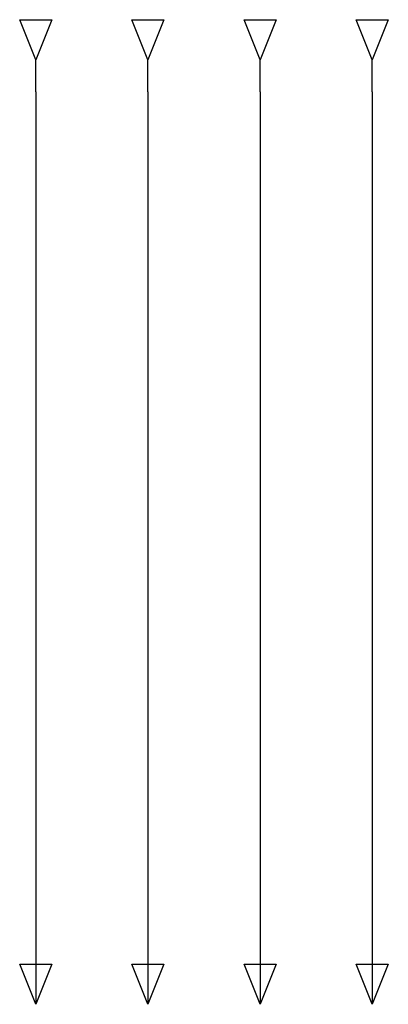
# Model space of a CAD drawing. Extents: x 25.4 to 54, y -1.6 to 74.7.
import ezdxf

# ---------------------------------------------------------------- set-up
doc = ezdxf.new("R2010")
doc.units = 0
doc.layers.add('DEFAULT_255_2_778', color=255, linetype='CONTINUOUS')
doc.layers.add('DEFAULT_4_2_778', color=4, linetype='CONTINUOUS')

msp = doc.modelspace()

# ---------------------------------------------------------------- linework, layer by layer
at = {"layer": 'DEFAULT_255_2_778'}
for p, q in [((26.665, 69.143), (26.665, 4.031)), ((35.347, 69.143), (35.347, 3.994)), ((44.028, 69.143), (44.028, 3.994)), ((52.71, 69.143), (52.71, 3.411))]:
    msp.add_line(p, q, dxfattribs=at)
at = {"layer": 'DEFAULT_4_2_778'}
for p, q in [((26.665, 71.624), (25.425, 74.724)), ((25.425, 74.724), (27.905, 74.724)), ((27.905, 74.724), (26.665, 71.624)), ((35.347, 71.624), (34.106, 74.724)), ((34.106, 74.724), (36.587, 74.724)), ((36.587, 74.724), (35.347, 71.624)), ((44.028, 71.624), (42.788, 74.724)), ((42.788, 74.724), (45.269, 74.724)), ((45.269, 74.724), (44.028, 71.624)), ((52.71, 71.624), (51.47, 74.724)), ((51.47, 74.724), (53.95, 74.724)), ((53.95, 74.724), (52.71, 71.624)), ((26.665, 69.143), (26.665, 71.624)), ((35.347, 69.143), (35.347, 71.624)), ((44.028, 69.143), (44.028, 71.624)), ((52.71, 69.143), (52.71, 71.624)), ((26.665, 4.031), (26.665, -1.55)), ((35.347, 4.031), (35.347, -1.55)), ((44.028, 4.031), (44.028, -1.55)), ((52.71, 4.031), (52.71, -1.55)), ((26.665, -1.55), (25.425, 1.55)), ((25.425, 1.55), (27.905, 1.55)), ((27.905, 1.55), (26.665, -1.55)), ((35.347, -1.55), (34.106, 1.55)), ((34.106, 1.55), (36.587, 1.55)), ((36.587, 1.55), (35.347, -1.55)), ((44.028, -1.55), (42.788, 1.55)), ((42.788, 1.55), (45.269, 1.55)), ((45.269, 1.55), (44.028, -1.55)), ((52.71, -1.55), (51.47, 1.55)), ((51.47, 1.55), (53.95, 1.55)), ((53.95, 1.55), (52.71, -1.55))]:
    msp.add_line(p, q, dxfattribs=at)

doc.saveas('drawing.dxf')
